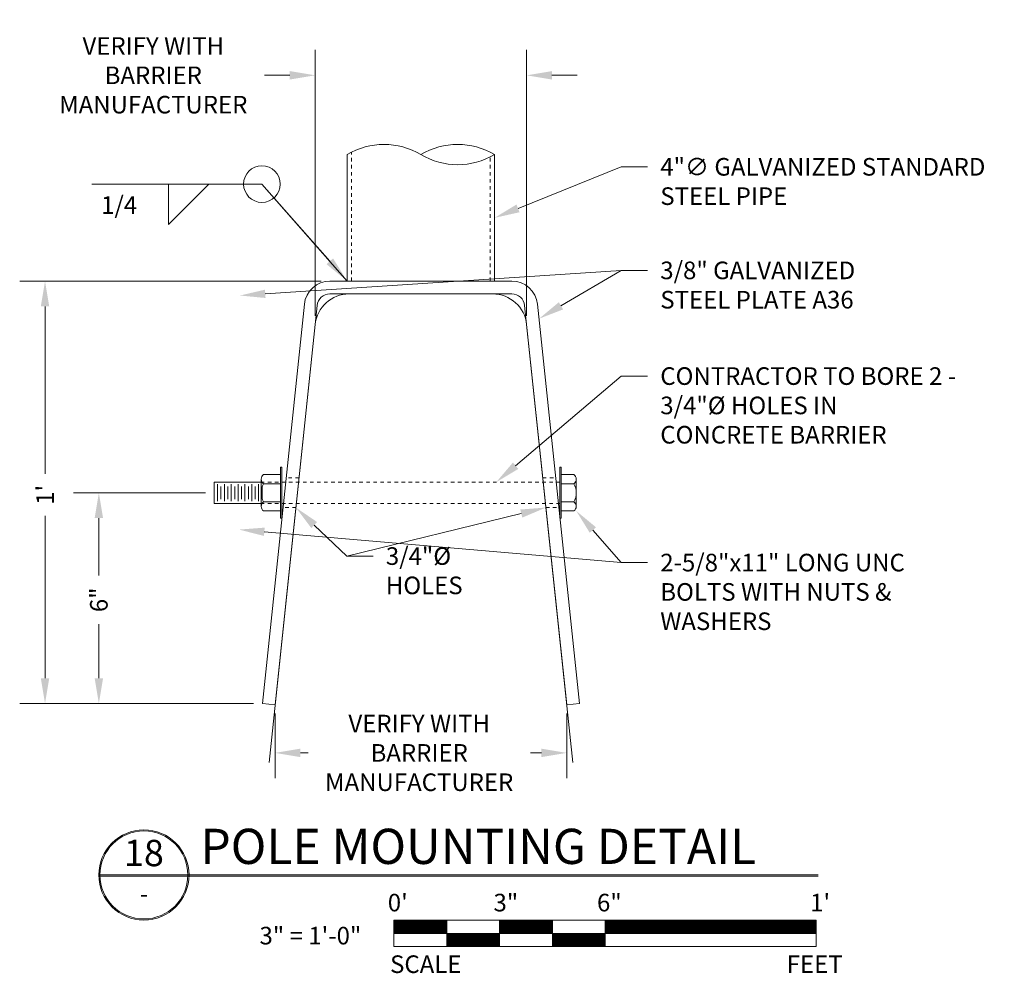
# Model space of a CAD drawing. Units: feet. Extents: x -90 to 501, y -179 to 149.
# Drawn here: x 15 to 43, y -5 to 22 of the extents above; entities that cross this region are included whole.
import ezdxf
from ezdxf import colors
from ezdxf.entities.mleader import LeaderData, LeaderLine
from ezdxf.enums import TextEntityAlignment as Align
from ezdxf.math import Vec2, Vec3

# ---------------------------------------------------------------- set-up
doc = ezdxf.new("R2010")
doc.units = ezdxf.units.FT
doc.header["$LTSCALE"] = 0.3
doc.header["$MEASUREMENT"] = 0
doc.linetypes.add('HIDDEN', pattern=[0.375, 0.25, -0.125])
for name, color, linetype, lineweight in [('G-ANNO-TEXT-000', 7, 'Continuous', 0), ('G-DES-HIDN-000', 6, 'HIDDEN', 0), ('G-DES-LITE-000', 3, 'Continuous', 0), ('G-DES-MID-000', 160, 'Continuous', 0), ('G-DIMS-000-000', 82, 'Continuous', 0)]:
    doc.layers.add(name, color=color, linetype=linetype, lineweight=lineweight)
doc.styles.add('ROMAND', font='ROMAND.shx')
doc.styles.add('ROMANS', font='ROMANS.shx')
doc.dimstyles.new('ARCH', dxfattribs={"dimtxt": 0.125, "dimasz": 0.18, "dimexe": 0.18, "dimexo": 0.0625, "dimgap": 0.09, "dimtad": 0, "dimdec": 4, "dimzin": 0, "dimdsep": 46, "dimlunit": 4, "dimtxsty": 'ROMANS', "dimcen": 0.09, "dimclrd": 256, "dimclre": 256, "dimadec": 0, "dimazin": 1, "dimtfac": 1, "dimtdec": 0, "dimtofl": 0, "dimtmove": 0, "dimatfit": 1, "dimfxl": 0.18, "dimfrac": 2, "dimtolj": 1, "dimtzin": 0, "dimlwd": -1, "dimlwe": -1, "dimarcsym": 0})

# ---------------------------------------------------------------- blocks, each defined once
blk = doc.blocks.new('*D193')
at = {"layer": 'Defpoints', "color": 0, "linetype": 'Continuous', "transparency": 16777216}
for p in [(-2.374, 13.911), (-10.467, 1.911), (-4.293, 1.911)]:
    blk.add_point(p, dxfattribs=at)
at = {"layer": 'G-DIMS-000-000', "linetype": 'Continuous', "transparency": 16777216}
for p, q in [((-2.624, 13.911), (-11.187, 13.911)), ((-4.543, 1.911), (-11.187, 1.911))]:
    blk.add_line(p, q, dxfattribs=at)
at = {"layer": 'G-DIMS-000-000', "linetype": 'ByBlock', "transparency": 16777216}
for p, q in [((-10.467, 13.191), (-10.467, 8.438)), ((-10.467, 2.631), (-10.467, 7.242))]:
    blk.add_line(p, q, dxfattribs=at)
at = {"layer": 'G-DIMS-000-000', "linetype": 'Continuous', "transparency": 16777216}
for points in [[(-10.587, 13.191), (-10.347, 13.191), (-10.467, 13.911)], [(-10.587, 2.631), (-10.347, 2.631), (-10.467, 1.911)]]:
    blk.add_solid(points, dxfattribs=at)
at = {"layer": 'G-DIMS-000-000', "color": 0, "linetype": 'Continuous', "transparency": 16777216, "insert": (-10.467, 7.84), "char_height": 0.5, "attachment_point": 5, "rotation": 90, "style": 'ROMANS'}
blk.add_mtext("\\A1;1'", dxfattribs=at)
blk = doc.blocks.new('*D197')
at = {"layer": 'Defpoints', "color": 0, "linetype": 'Continuous', "transparency": 16777216}
for p in [(-5.662, 7.898), (-8.938, 1.911), (-4.504, 1.911, 98.257)]:
    blk.add_point(p, dxfattribs=at)
at = {"layer": 'G-DIMS-000-000', "linetype": 'Continuous', "transparency": 16777216}
for p, q in [((-5.912, 7.898), (-9.658, 7.898)), ((-4.754, 1.911), (-9.658, 1.911))]:
    blk.add_line(p, q, dxfattribs=at)
at = {"layer": 'G-DIMS-000-000', "linetype": 'ByBlock', "transparency": 16777216}
for p, q in [((-8.938, 7.178), (-8.938, 5.551)), ((-8.938, 2.631), (-8.938, 4.164))]:
    blk.add_line(p, q, dxfattribs=at)
at = {"layer": 'G-DIMS-000-000', "linetype": 'Continuous', "transparency": 16777216}
for points in [[(-9.058, 7.178), (-8.818, 7.178), (-8.938, 7.898)], [(-9.058, 2.631), (-8.818, 2.631), (-8.938, 1.911)]]:
    blk.add_solid(points, dxfattribs=at)
at = {"layer": 'G-DIMS-000-000', "color": 0, "linetype": 'Continuous', "transparency": 16777216, "insert": (-8.938, 4.857), "char_height": 0.5, "attachment_point": 5, "rotation": 90, "style": 'ROMANS'}
blk.add_mtext('\\A1;6"', dxfattribs=at)
blk = doc.blocks.new('*D224')
at = {"layer": 'Defpoints', "color": 0, "linetype": 'Continuous', "transparency": 16777216}
for p in [(3.217, 19.759), (-2.793, 12.678), (3.217, 12.678)]:
    blk.add_point(p, dxfattribs=at)
at = {"layer": 'G-DIMS-000-000', "linetype": 'Continuous', "transparency": 16777216}
for p, q in [((-2.793, 12.928), (-2.793, 20.479)), ((3.217, 12.928), (3.217, 20.479))]:
    blk.add_line(p, q, dxfattribs=at)
at = {"layer": 'G-DIMS-000-000', "linetype": 'ByBlock', "transparency": 16777216}
for p, q in [((-3.513, 19.759), (-4.233, 19.759)), ((3.937, 19.759), (4.657, 19.759))]:
    blk.add_line(p, q, dxfattribs=at)
at = {"layer": 'G-DIMS-000-000', "linetype": 'Continuous', "transparency": 16777216}
for points in [[(-3.513, 19.879), (-3.513, 19.639), (-2.793, 19.759)], [(3.937, 19.879), (3.937, 19.639), (3.217, 19.759)]]:
    blk.add_solid(points, dxfattribs=at)
at = {"layer": 'G-DIMS-000-000', "color": 0, "linetype": 'Continuous', "transparency": 16777216, "insert": (-7.391, 19.759), "char_height": 0.5, "attachment_point": 5, "style": 'ROMANS'}
blk.add_mtext('\\A1;VERIFY WITH\\PBARRIER\\PMANUFACTURER', dxfattribs=at)
blk = doc.blocks.new('*D250')
at = {"layer": 'Defpoints', "color": 0, "linetype": 'Continuous', "transparency": 16777216}
for p in [(-3.93, 1.873), (4.355, 1.873), (4.355, 0.508)]:
    blk.add_point(p, dxfattribs=at)
at = {"layer": 'G-DIMS-000-000', "linetype": 'Continuous', "transparency": 16777216}
for p, q in [((-3.93, 1.623), (-3.93, -0.212)), ((4.355, 1.623), (4.355, -0.212))]:
    blk.add_line(p, q, dxfattribs=at)
at = {"layer": 'G-DIMS-000-000', "linetype": 'ByBlock', "transparency": 16777216}
for p, q in [((-3.21, 0.508), (-2.993, 0.508)), ((3.635, 0.508), (3.322, 0.508))]:
    blk.add_line(p, q, dxfattribs=at)
at = {"layer": 'G-DIMS-000-000', "linetype": 'Continuous', "transparency": 16777216}
for points in [[(-3.21, 0.628), (-3.21, 0.388), (-3.93, 0.508)], [(3.635, 0.628), (3.635, 0.388), (4.355, 0.508)]]:
    blk.add_solid(points, dxfattribs=at)
at = {"layer": 'G-DIMS-000-000', "color": 0, "linetype": 'Continuous', "transparency": 16777216, "insert": (0.164, 0.508), "char_height": 0.5, "attachment_point": 5, "style": 'ROMANS'}
blk.add_mtext('\\A1;VERIFY WITH\\PBARRIER\\PMANUFACTURER', dxfattribs=at)
blk = doc.blocks.new('*U48')
at = {"layer": 'G-ANNO-TEXT-000', "linetype": 'Continuous'}
for p, q in [((-6.40812, -2.95997), (-8.90812, -2.95997)), ((-6.40853, -2.99197), (-8.90812, -2.99197)), ((-0.55196, -4.24552), (-0.55196, -4.99552)), ((-0.55196, -4.24552), (11.44804, -4.24552)), ((0.94804, -4.24552), (0.94804, -4.99552)), ((0.94804, -4.24552), (0.94804, -4.99552)), ((2.44804, -4.24552), (2.44804, -4.99552)), ((2.44804, -4.24552), (2.44804, -4.99552)), ((3.94804, -4.24552), (3.94804, -4.99552)), ((3.94804, -4.24552), (3.94804, -4.99552)), ((5.44804, -4.24552), (5.44804, -4.99552)), ((5.44804, -4.24552), (5.44804, -4.99552)), ((11.44804, -4.24552), (11.44804, -4.99552)), ((-0.55196, -4.62052), (11.44804, -4.62052)), ((-0.55196, -4.99552), (11.44804, -4.99552))]:
    blk.add_line(p, q, dxfattribs=at)
at = {"layer": 'G-ANNO-TEXT-000'}
for p, q in [((11.50386, -2.95999), (-6.40812, -2.95999)), ((11.50386, -2.99199), (-6.40812, -2.99199))]:
    blk.add_line(p, q, dxfattribs=at)
at = {"layer": 'G-ANNO-TEXT-000', "linetype": 'Continuous', "const_width": 0.3752, "flags": 128}
for points in [[(-0.55196, -4.43302), (0.94804, -4.43302)], [(2.44804, -4.43302), (3.94804, -4.43302)], [(5.44804, -4.43302), (11.44804, -4.43302)], [(0.94804, -4.80802), (2.44804, -4.80802)], [(3.94804, -4.80802), (5.44804, -4.80802)]]:
    blk.add_lwpolyline(points, dxfattribs=at)
at = {"layer": 'G-ANNO-TEXT-000', "linetype": 'Continuous'}
for radius in [1.282, 1.25]:
    blk.add_circle((-7.65812, -2.95999), radius, dxfattribs=at)
at = {"layer": 'G-DES-HIDN-000', "ltscale": 1.1}
for p, q in [((4.16282, 8.20188), (-4.3214, 8.20188)), ((-3.25204, 8.31843), (-3.61827, 8.31843)), ((3.67621, 8.31843), (4.04244, 8.31843)), ((4.16282, 7.59485), (-4.3214, 7.59485)), ((-3.34047, 7.4783), (-3.7067, 7.4783)), ((3.76464, 7.4783), (4.13087, 7.4783))]:
    blk.add_line(p, q, dxfattribs=at)
at = {"layer": 'G-DES-LITE-000'}
for p, q in [((-2.79319, 12.67752), (-4.10245, 0.23953)), ((3.21736, 12.67752), (4.52662, 0.23953)), ((-5.56459, 8.14118), (-5.56459, 7.65555)), ((-5.37034, 8.14118), (-5.37034, 7.65555)), ((-5.17609, 8.14118), (-5.17609, 7.65555)), ((-4.98185, 8.14118), (-4.98185, 7.65555)), ((-4.7876, 8.14118), (-4.7876, 7.65555)), ((-4.59335, 8.14118), (-4.59335, 7.65555)), ((-4.3991, 8.14118), (-4.3991, 7.65555)), ((-5.46747, 8.08047), (-5.46747, 7.71626)), ((-5.27322, 8.08047), (-5.27322, 7.71626)), ((-5.07897, 8.08047), (-5.07897, 7.71626)), ((-4.88472, 8.08047), (-4.88472, 7.71626)), ((-4.69047, 8.08047), (-4.69047, 7.71626)), ((-4.49622, 8.08047), (-4.49622, 7.71626)), ((-4.30197, 8.08047), (-4.30197, 7.71626))]:
    blk.add_line(p, q, dxfattribs=at)
for centre, radius, start, end in [((-0.83424, 15.75406), 2.04248, 59.184035, 120.815965), ((1.25841, 15.75406), 2.04248, 59.184035, 120.815965), ((1.25841, 19.2623), 2.04248, 239.184035, 300.815965), ((-1.82728, 12.57585), 0.97125, 90, 173.990994), ((2.25145, 12.57585), 0.97125, 6.009006, 90)]:
    blk.add_arc(centre, radius, start, end, dxfattribs=at)
at = {"layer": 'G-DES-MID-000'}
for p, q in [((-2.37376, 13.91131), (2.79793, 13.91131)), ((2.79793, 13.54709), (-2.37376, 13.54709)), ((-1.82728, 13.54709), (2.25145, 13.54709)), ((-3.09819, 13.25913), (-4.2927, 1.91131)), ((-2.73598, 13.22101), (-3.93048, 1.87318)), ((3.16015, 13.22101), (4.35466, 1.87318)), ((3.52236, 13.25913), (4.71687, 1.91131)), ((-3.7775, 8.41434), (-4.25783, 8.41434)), ((-3.73865, 8.62194), (-3.7775, 8.62194)), ((-3.7775, 8.62194), (-3.7775, 7.38239)), ((-3.7775, 8.41434), (-3.7775, 7.38239)), ((-3.73865, 8.62194), (-3.73865, 7.17479)), ((4.16282, 8.62194), (4.20167, 8.62194)), ((4.16282, 8.62194), (4.16282, 7.17479)), ((4.20167, 8.62194), (4.20167, 7.38239)), ((4.20167, 8.41434), (4.56059, 8.41434)), ((-4.32383, 8.20188), (-5.66172, 8.20188)), ((-5.66172, 8.20188), (-5.66172, 7.59485)), ((-4.32383, 8.28535), (-4.32383, 8.15635)), ((-4.32383, 8.15635), (-4.32383, 7.64038)), ((-3.7775, 8.15635), (-4.25783, 8.15635)), ((4.20167, 8.15635), (4.56059, 8.15635)), ((4.62659, 8.28535), (4.62659, 8.15635)), ((4.62659, 8.15635), (4.62659, 7.64038)), ((-4.32383, 7.59485), (-5.66172, 7.59485)), ((-4.32383, 7.64038), (-4.32383, 7.51138)), ((-3.7775, 7.64038), (-4.25783, 7.64038)), ((4.20167, 7.64038), (4.56059, 7.64038)), ((4.62659, 7.64038), (4.62659, 7.51138)), ((-3.7775, 7.38239), (-4.25783, 7.38239)), ((-3.7775, 7.38239), (-3.7775, 7.17479)), ((4.20167, 7.38239), (4.20167, 7.17479)), ((4.20167, 7.38239), (4.56059, 7.38239)), ((-3.73865, 7.17479), (-3.7775, 7.17479)), ((4.16282, 7.17479), (4.20167, 7.17479)), ((-3.93048, 1.87318), (-4.2927, 1.91131)), ((4.35466, 1.87318), (4.71687, 1.91131))]:
    blk.add_line(p, q, dxfattribs=at)
for centre, radius, start, end in [((-2.37376, 13.18288), 0.72843, 90, 173.990994), ((2.79793, 13.18288), 0.72843, 6.009006, 90), ((-2.37376, 13.18288), 0.36422, 90, 173.990994), ((2.79793, 13.18288), 0.36422, 6.009006, 90), ((-4.16477, 8.28535), 0.15906, 125.806636, 234.193364), ((4.46754, 8.28535), 0.15906, 305.806636, 54.193364), ((-3.7866, 7.89836), 0.53722, 151.299998, 208.700002), ((4.08937, 7.89836), 0.53722, 331.299998, 28.700002), ((-4.16477, 7.51138), 0.15906, 125.806636, 234.193364), ((4.46754, 7.51138), 0.15906, 305.806636, 54.193364)]:
    blk.add_arc(centre, radius, start, end, dxfattribs=at)
at = {"layer": 'G-DIMS-000-000'}
for p in [(-6.95991, 16.66857), (-5.81584, 16.66857)]:
    blk.add_line(p, (-6.95991, 15.5245), dxfattribs=at)
blk.add_circle((-4.30587, 16.66857), 0.52003, dxfattribs=at)
at = {"layer": 'G-ANNO-TEXT-000', "linetype": 'Continuous', "style": 'ROMANS'}
for s, p in [("0'", (-0.44483, -3.99557)), ('3"', (2.62624, -3.99557)), ('6"', (5.567, -3.99557)), ("1'", (11.55517, -3.99557)), ('SCALE', (0.35127, -5.74539)), ('FEET', (11.40065, -5.74539))]:
    blk.add_text(s, height=0.5, dxfattribs=at).set_placement(p, align=Align.CENTER)
blk.add_text('3" = 1\'-0"', height=0.5, dxfattribs=at).set_placement((-1.4802, -4.93387), align=Align.RIGHT)
at = {"layer": 'G-ANNO-TEXT-000', "style": 'ROMAND'}
blk.add_attdef('LABEL', text='', height=1, dxfattribs=at).set_placement((-6.05454, -2.95999), align=Align.BOTTOM_LEFT)
at = {"layer": 'G-ANNO-TEXT-000'}
for tag, height, style, p in [('^2', 0.748, 'ROMAND', (-7.65812, -2.70997)), ('^3', 0.5, 'ROMANS', (-7.65812, -3.74197))]:
    blk.add_attdef(tag, text='', height=height, dxfattribs=dict(at, style=style)).set_placement(p, align=Align.CENTER)
at = {"layer": 'G-DIMS-000-000', "linetype": 'Continuous', "insert": (-8.8745, 16.32347, 2188.17849), "char_height": 0.5, "width": 1.9005557, "attachment_point": 1, "style": 'ROMANS'}
blk.add_mtext('1/4', dxfattribs=at)
at = {"layer": 'G-DIMS-000-000', "linetype": 'Continuous'}
for base, p1, p2, picture, middle in [((-10.46724, 1.91131), (-2.37376, 13.91131), (-4.2927, 1.91131), '*D193', (-10.46724, 7.83988)), ((-8.938229, 1.911312), (-5.661718, 7.898365), (-4.50432, 1.911312, 98.257328), '*D197', (-8.938229, 4.857219))]:
    dim = blk.add_linear_dim(base=base, p1=p1, p2=p2, angle=270, dimstyle='ARCH', override={"dimscale": 1, "dimtxt": 0.5, "dimasz": 0.72, "dimexe": 0.72, "dimexo": 0.25, "dimgap": 0.36, "dimcen": 0.36, "dimtdec": 4, "dimtix": 0, "dimtofl": 0, "dimtmove": 0, "dimatfit": 1}, dxfattribs=at)
    dim.commit()
    dim.dimension.update_dxf_attribs({"geometry": picture, "text_midpoint": middle, "dimtype": 160})
dim = blk.add_linear_dim(base=(4.35466, 0.50773), p1=(-3.93048, 1.87318), p2=(4.35466, 1.87318), text='VERIFY WITH\\PBARRIER\\PMANUFACTURER', dimstyle='ARCH', override={"dimscale": 1, "dimtxt": 0.5, "dimasz": 0.72, "dimexe": 0.72, "dimexo": 0.25, "dimgap": 0.36, "dimcen": 0.36, "dimtdec": 4, "dimtix": 0, "dimtofl": 0, "dimtmove": 0, "dimatfit": 1}, dxfattribs=at)
dim.commit()
dim.dimension.update_dxf_attribs({"geometry": '*D250', "text_midpoint": (0.16447, 0.50773), "dimtype": 160})
at = {"layer": 'G-ANNO-TEXT-000', "color": 1, "linetype": 'Continuous'}
ml = blk.add_multileader_mtext('Standard', dxfattribs=at)
ml.set_content('4"∅ GALVANIZED STANDARD STEEL PIPE', color=1, style='ROMANS')
ml.set_leader_properties(color=2, linetype='Continuous', lineweight=0)
ml.build(insert=Vec2(0, 0))
ml.multileader.update_dxf_attribs({"dogleg_length": 0.75, "arrow_head_size": 0.72})
ctx = ml.context
ctx.base_point, ctx.char_height, ctx.arrow_head_size, ctx.landing_gap_size, ctx.plane_origin = Vec3(6.6545, 17.15954), 0.5, 0.72, 0.36, Vec3(7.0145, 16.07621)
notes = []
notes.append((ctx, [(0, (1, 1, 0), (5.9045, 17.15954), (1, 0), 0.75, [(0, [(2.30474, 15.70975)], 0, [])])]))
ctx.mtext.insert, ctx.mtext.width = Vec3(7.0145, 17.40954), 9.7747996
ml = blk.add_multileader_mtext('Standard', dxfattribs=at)
ml.set_content('CONTRACTOR TO BORE 2 - 3/4"%%C HOLES IN CONCRETE BARRIER', color=1, style='ROMANS')
ml.set_leader_properties(color=2, linetype='Continuous', lineweight=0)
ml.build(insert=Vec2(0, 0))
ml.multileader.update_dxf_attribs({"dogleg_length": 0.75, "arrow_head_size": 0.72})
ctx = ml.context
ctx.base_point, ctx.char_height, ctx.arrow_head_size, ctx.landing_gap_size, ctx.plane_origin = Vec3(6.6545, 11.21373), 0.5, 0.72, 0.36, Vec3(7.0145, 9.20183)
notes.append((ctx, [(0, (1, 1, 0), (5.9045, 11.21373), (1, 0), 0.75, [(0, [(2.35513, 8.20188)], 0, [])])]))
ctx.mtext.insert, ctx.mtext.width = Vec3(7.0145, 11.46373), 8.6802892
ml = blk.add_multileader_mtext('Standard', dxfattribs=at)
ml.set_content('2-5/8"x11" LONG UNC BOLTS WITH NUTS & WASHERS', color=1, style='ROMANS')
ml.set_leader_properties(color=2, linetype='Continuous', lineweight=0)
ml.build(insert=Vec2(0, 0))
ml.multileader.update_dxf_attribs({"dogleg_length": 0.75, "arrow_head_size": 0.72})
ctx = ml.context
ctx.base_point, ctx.char_height, ctx.arrow_head_size, ctx.landing_gap_size, ctx.plane_origin = Vec3(6.6545, 5.91518, 2188.17849), 0.5, 0.72, 0.36, Vec3(7.0145, 3.99851, 2188.17849)
notes.append((ctx, [(0, (1, 1, 0), (5.9045, 5.91518, 2188.17849), (1, 0), 0.75, [(0, [(-4.9542, 6.85229, 2188.17849)], 0, []), (1, [(4.62659, 7.38239, 2188.17849)], 0, [])])]))
ctx.mtext.insert, ctx.mtext.width = Vec3(7.0145, 6.16518, 2188.17849), 7.2116975
ml = blk.add_multileader_mtext('Standard', dxfattribs=at)
ml.set_content('3/4"%%C HOLES', color=1, style='ROMANS')
ml.set_leader_properties(color=2, linetype='Continuous', lineweight=0)
ml.build(insert=Vec2(0, 0))
ml.multileader.update_dxf_attribs({"dogleg_length": 0.75, "arrow_head_size": 0.72})
ctx = ml.context
ctx.base_point, ctx.char_height, ctx.arrow_head_size, ctx.landing_gap_size, ctx.plane_origin = Vec3(-1.14296, 6.10035), 0.5, 0.72, 0.36, Vec3(-0.78296, 5.01701)
notes.append((ctx, [(1, (1, 1, 0), (-1.89296, 6.10035), (1, 0), 0.75, [(0, [(3.76464, 7.4783)], 0, []), (1, [(-3.34047, 7.4783)], 0, [])])]))
ctx.mtext.insert, ctx.mtext.width = Vec3(-0.78296, 6.35035), 2.5581769
for ctx, leaders in notes:
    for number, flags, end, landing, length, lines in leaders:
        leader = LeaderData()
        leader.index, (leader.has_last_leader_line, leader.has_dogleg_vector, leader.attachment_direction) = number, flags
        leader.last_leader_point, leader.dogleg_vector, leader.dogleg_length = Vec3(end), Vec3(landing), length
        for number, points, colour, breaks in lines:
            line = LeaderLine()
            line.index, line.vertices, line.color, line.breaks = number, Vec3.list(points), colors.encode_raw_color(colour), breaks
            leader.lines.append(line)
        ctx.leaders.append(leader)
ml = blk.add_multileader_mtext('Standard', dxfattribs=at)
ml.set_content('3/8" GALVANIZED STEEL PLATE A36', color=1, style='ROMANS')
ml.set_leader_properties(color=2, linetype='Continuous', lineweight=0)
ml.build(insert=Vec2(0, 0))
ml.multileader.update_dxf_attribs({"dogleg_length": 0.75, "arrow_head_size": 0.72})
ctx = ml.context
ctx.base_point, ctx.char_height, ctx.arrow_head_size, ctx.landing_gap_size, ctx.plane_origin = Vec3(6.6545, 14.21733), 0.5, 0.72, 0.36, Vec3(7.0145, 13.134)
notes = []
notes.append((ctx, [(0, (1, 1, 0), (5.9045, 14.21733), (1, 0), 0.75, [(0, [(-4.9282, 13.50319)], 0, []), (1, [(3.57247, 12.8451)], 0, [])])]))
ctx.mtext.insert, ctx.mtext.width = Vec3(7.0145, 14.46733), 6.9730257
ctx.mtext.has_bg_fill, ctx.mtext.bg_color, ctx.mtext.bg_scale_factor, ctx.mtext.bg_transparency, ctx.mtext.use_window_bg_color = 1, -1023409921, 1.5, 0, 1
for ctx, leaders in notes:
    for number, flags, end, landing, length, lines in leaders:
        leader = LeaderData()
        leader.index, (leader.has_last_leader_line, leader.has_dogleg_vector, leader.attachment_direction) = number, flags
        leader.last_leader_point, leader.dogleg_vector, leader.dogleg_length = Vec3(end), Vec3(landing), length
        for number, points, colour, breaks in lines:
            line = LeaderLine()
            line.index, line.vertices, line.color, line.breaks = number, Vec3.list(points), colors.encode_raw_color(colour), breaks
            leader.lines.append(line)
        ctx.leaders.append(leader)
at = {"layer": 'G-DES-HIDN-000', "ltscale": 0.9}
for p, q in [((-1.75916, 13.91131), (-1.75916, 17.57512)), ((2.18334, 13.91131), (2.18334, 17.44124))]:
    blk.add_line(p, q, dxfattribs=at)
at = {"layer": 'G-DES-LITE-000'}
for p, q in [((-1.88057, 13.91131), (-1.88057, 17.50818)), ((2.30474, 13.91131), (2.30474, 17.50818))]:
    blk.add_line(p, q, dxfattribs=at)
at = {"layer": 'G-DIMS-000-000', "linetype": 'Continuous'}
dim = blk.add_linear_dim(base=(3.21734, 19.75897), p1=(-2.79319, 12.67752), p2=(3.21734, 12.67769), text='VERIFY WITH\\PBARRIER\\PMANUFACTURER', dimstyle='ARCH', override={"dimscale": 1, "dimtxt": 0.5, "dimasz": 0.72, "dimexe": 0.72, "dimexo": 0.25, "dimgap": 0.36, "dimcen": 0.36, "dimtdec": 4, "dimtix": 0, "dimtofl": 0, "dimtmove": 0, "dimatfit": 1}, dxfattribs=at)
dim.commit()
dim.dimension.update_dxf_attribs({"geometry": '*D224', "text_midpoint": (-7.3908, 19.75897), "dimtype": 160})
at = {"layer": 'G-DIMS-000-000', "color": 2, "linetype": 'Continuous', "lineweight": 0}
blk.add_leader([(-1.88057, 13.91131), (-4.30587, 16.66857), (-9.13517, 16.66857)], dimstyle='ARCH', override={"dimtxt": 1, "dimasz": 0.75, "dimgap": 0.72, "dimtad": 1, "dimclrd": 2, "dimlwd": 0}, dxfattribs=at)
at = {"layer": 'G-DIMS-000-000'}
ml = blk.add_multileader_mtext('Standard', dxfattribs=at)
ml.set_content('', color=256, style='ROMANS')
ml.set_leader_properties(color=256, linetype='ByLayer', lineweight=-1)
ml.build(insert=Vec2(0, 0))
ml.multileader.update_dxf_attribs({"dogleg_length": 0.1875, "arrow_head_size": 0.75})
ctx = ml.context
ctx.base_point, ctx.char_height, ctx.arrow_head_size, ctx.landing_gap_size, ctx.plane_origin = Vec3(-10.57517, 16.66857), 1, 0.75, 0.72, Vec3(-1.88057, 13.91131)
ctx.text_align_type = 2
notes = []
notes.append((ctx, [(0, (1, 1, 0), (-4.30587, 16.66857), (-1, 0), 4.8293, [(0, [(-1.88057, 13.91131)], 0, [])])]))
ctx.mtext.insert, ctx.mtext.alignment, ctx.mtext.flow_direction = Vec3(-9.85517, 17.16857), 3, 5
for ctx, leaders in notes:
    for number, flags, end, landing, length, lines in leaders:
        leader = LeaderData()
        leader.index, (leader.has_last_leader_line, leader.has_dogleg_vector, leader.attachment_direction) = number, flags
        leader.last_leader_point, leader.dogleg_vector, leader.dogleg_length = Vec3(end), Vec3(landing), length
        for number, points, colour, breaks in lines:
            line = LeaderLine()
            line.index, line.vertices, line.color, line.breaks = number, Vec3.list(points), colors.encode_raw_color(colour), breaks
            leader.lines.append(line)
        ctx.leaders.append(leader)

msp = doc.modelspace()

# ---------------------------------------------------------------- block references
at = {"layer": 'G-DIMS-000-000'}
msp.add_blockref('*U48', (25.77599, 0.83034), dxfattribs=at).add_auto_attribs({'LABEL': 'POLE MOUNTING DETAIL', '^2': '18', '^3': '-'})

doc.saveas('drawing.dxf')
